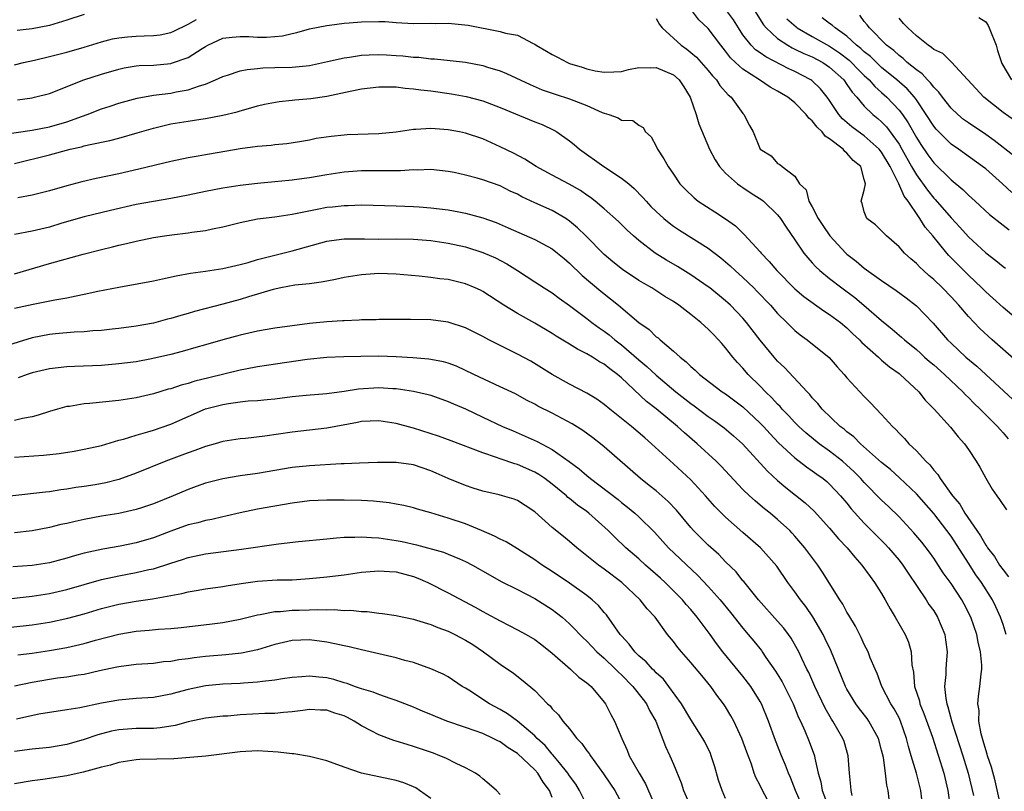
# Model space of a CAD drawing. Units: inches. Extents: x 2565000 to 2568000, y 1554000 to 1557000.
# Drawn here: x 2566038 to 2566151, y 1554675 to 1554764 of the extents above; entities that cross this region are included whole.
import ezdxf

# ---------------------------------------------------------------- set-up
doc = ezdxf.new("R2010")
doc.units = ezdxf.units.IN
doc.header["$MEASUREMENT"] = 0
doc.layers.add('LD25651554_2ft', color=181, linetype='Continuous')

msp = doc.modelspace()

# ---------------------------------------------------------------- linework, layer by layer
at = {"layer": 'LD25651554_2ft'}
for points, elevation in [([(2566152.54, 1554724.54), (2566149.75, 1554727), (2566148.31, 1554728.31), (2566147, 1554729.7), (2566145.89, 1554731), (2566145, 1554731.97), (2566144, 1554733), (2566143, 1554733.97), (2566142.44, 1554734.44), (2566141.81, 1554735), (2566141.39, 1554735.39), (2566141, 1554735.82), (2566140.35, 1554736.35), (2566139.65, 1554737), (2566139, 1554737.74), (2566137.54, 1554739), (2566137.27, 1554739.27), (2566137, 1554739.59), (2566136.28, 1554740.28), (2566135.28, 1554741), (2566135, 1554741.76), (2566134.74, 1554742.74), (2566134.64, 1554743), (2566135, 1554744.28), (2566135.12, 1554745), (2566135, 1554745.49), (2566134.59, 1554747), (2566133.71, 1554747.71), (2566133, 1554748.54), (2566132.74, 1554748.74), (2566132.57, 1554749), (2566131, 1554750.19), (2566130.5, 1554750.5), (2566130.12, 1554751), (2566129.55, 1554751.55), (2566129, 1554752.29), (2566128.59, 1554752.59), (2566128.29, 1554753), (2566127, 1554754.34), (2566126.17, 1554755), (2566125.43, 1554755.43), (2566125, 1554755.7), (2566124.15, 1554756.15), (2566122.91, 1554757), (2566121, 1554758.22), (2566120.14, 1554759), (2566119.56, 1554759.56), (2566119, 1554760.32), (2566118.44, 1554761), (2566117, 1554762.94), (2566115.93, 1554763.93), (2566115.1, 1554765)], 7706), ([(2566153, 1554729.05), (2566151, 1554730.74), (2566149.82, 1554731.82), (2566149, 1554732.53), (2566148.54, 1554733), (2566147, 1554734.46), (2566145.73, 1554735.73), (2566144.74, 1554736.74), (2566144.52, 1554737), (2566142.89, 1554739), (2566142.01, 1554740.01), (2566141.42, 1554741), (2566141.23, 1554741.23), (2566140.04, 1554743), (2566139.59, 1554743.59), (2566138.99, 1554745.01), (2566137.97, 1554747), (2566137, 1554748.64), (2566136.71, 1554749), (2566135, 1554750.53), (2566134.72, 1554750.72), (2566133.57, 1554751.57), (2566132.5, 1554752.5), (2566132.06, 1554753), (2566131, 1554754.61), (2566130.73, 1554755), (2566129.96, 1554755.96), (2566128.93, 1554756.93), (2566128.83, 1554757), (2566127, 1554757.95), (2566126.28, 1554758.28), (2566123.64, 1554759.64), (2566123, 1554760.1), (2566122.46, 1554760.46), (2566121.93, 1554761), (2566121, 1554762.2), (2566120.47, 1554763), (2566119.91, 1554763.91), (2566119.12, 1554765)], 7704), ([(2566122.34, 1554765), (2566123.36, 1554763.36), (2566123.68, 1554763), (2566125, 1554761.78), (2566126.17, 1554761), (2566126.69, 1554760.69), (2566127, 1554760.56), (2566128.04, 1554760.04), (2566129, 1554759.64), (2566130.22, 1554759), (2566131, 1554758.48), (2566132.63, 1554757), (2566133, 1554756.48), (2566133.58, 1554755.58), (2566134.12, 1554755), (2566135, 1554753.96), (2566135.99, 1554753), (2566136.55, 1554752.55), (2566137, 1554752.16), (2566137.57, 1554751.57), (2566139, 1554749.57), (2566139.34, 1554749), (2566140.45, 1554747), (2566141, 1554746.05), (2566142.27, 1554744.27), (2566143, 1554743.35), (2566143.18, 1554743.18), (2566145, 1554741.06), (2566146, 1554740), (2566147, 1554738.87), (2566149, 1554737.05), (2566150.17, 1554736.17), (2566151, 1554735.47), (2566151.28, 1554735.28)], 7702), ([(2566037, 1554758.75), (2566038.03, 1554759), (2566039.27, 1554759.27), (2566041, 1554759.69), (2566043, 1554760.19), (2566045, 1554760.76), (2566047, 1554761.38), (2566048.28, 1554761.72), (2566049, 1554761.85), (2566050.02, 1554761.98), (2566051, 1554762.04), (2566051.93, 1554762.07), (2566053, 1554762.12), (2566053.79, 1554762.21), (2566055, 1554762.47), (2566055.37, 1554762.63), (2566057, 1554763.44), (2566057.96, 1554763.96)], 7708), ([(2566045, 1554764.56), (2566043, 1554763.89), (2566041, 1554763.29), (2566039, 1554762.9), (2566037.29, 1554762.71)], 7706), ([(2566037.31, 1554754.69), (2566039, 1554754.94), (2566039.3, 1554755), (2566041, 1554755.44), (2566044.97, 1554757), (2566047, 1554757.66), (2566049, 1554758.24), (2566049.62, 1554758.38), (2566051, 1554758.61), (2566051.36, 1554758.64), (2566053, 1554758.71), (2566055, 1554758.88), (2566055.09, 1554758.91), (2566057, 1554759.57), (2566058.61, 1554760.61), (2566059, 1554760.85), (2566059.29, 1554761), (2566061, 1554761.8), (2566062.07, 1554761.93), (2566063, 1554762.01), (2566064.01, 1554761.99), (2566065, 1554761.92), (2566066.06, 1554761.94), (2566067, 1554761.99), (2566067.91, 1554762.09), (2566069, 1554762.35), (2566069.55, 1554762.45), (2566071, 1554762.87), (2566073, 1554763.29), (2566073.31, 1554763.31), (2566075, 1554763.54), (2566075.57, 1554763.57), (2566077, 1554763.71), (2566079, 1554763.74), (2566079.72, 1554763.72), (2566081, 1554763.62), (2566083, 1554763.51), (2566085, 1554763.53), (2566085.52, 1554763.52), (2566087, 1554763.54), (2566089.31, 1554763.31), (2566093, 1554762.59), (2566093.61, 1554762.39), (2566095, 1554762.15), (2566096.8, 1554761.2), (2566097, 1554761.12), (2566097.16, 1554761), (2566098.33, 1554760.33), (2566099, 1554759.92), (2566099.62, 1554759.62), (2566100.75, 1554759), (2566101, 1554758.89), (2566102.46, 1554758.46), (2566103, 1554758.27), (2566103.97, 1554758.03), (2566105, 1554757.87), (2566106.09, 1554757.91), (2566107, 1554757.97), (2566107.79, 1554758.21), (2566109, 1554758.41), (2566110.38, 1554758.38), (2566111, 1554758.44), (2566113, 1554757.59), (2566113.66, 1554757), (2566114.2, 1554756.2), (2566114.9, 1554755), (2566115.6, 1554753), (2566115.93, 1554751.93), (2566117.16, 1554749), (2566117.79, 1554747.79), (2566118.28, 1554747), (2566119, 1554746.22), (2566120.39, 1554745), (2566120.74, 1554744.74), (2566121, 1554744.58), (2566121.94, 1554743.94), (2566123.17, 1554743.17), (2566123.37, 1554743), (2566125, 1554741.42), (2566125.34, 1554741), (2566125.99, 1554739.99), (2566127, 1554738.54), (2566128.03, 1554737), (2566128.47, 1554736.47), (2566129, 1554735.9), (2566129.42, 1554735.42), (2566129.88, 1554735), (2566131, 1554734.09), (2566132.39, 1554733), (2566133.89, 1554731.89), (2566134.96, 1554731), (2566137, 1554729.22), (2566138.23, 1554728.23), (2566139, 1554727.55), (2566139.3, 1554727.3), (2566139.62, 1554727), (2566141, 1554725.88), (2566141.47, 1554725.47), (2566141.96, 1554725), (2566142.51, 1554724.51), (2566143, 1554724.1), (2566144.24, 1554723), (2566146.36, 1554721), (2566146.66, 1554720.66), (2566147, 1554720.34), (2566147.67, 1554719.67), (2566148.38, 1554719), (2566149.67, 1554717.67), (2566150.37, 1554717), (2566150.65, 1554716.65), (2566151, 1554716.27), (2566151.58, 1554715.58)], 7710), ([(2566111, 1554764.07), (2566111.38, 1554763.38), (2566111.7, 1554763), (2566113.86, 1554761), (2566114.54, 1554760.54), (2566115, 1554760.17), (2566115.63, 1554759.63), (2566116.19, 1554759), (2566117, 1554758.07), (2566117.47, 1554757.47), (2566117.94, 1554757), (2566118.35, 1554756.35), (2566119.29, 1554755.29), (2566119.65, 1554755), (2566121, 1554753.13), (2566121.12, 1554753), (2566121.75, 1554751.75), (2566122.17, 1554751), (2566123, 1554749), (2566124.24, 1554748.24), (2566125, 1554747.35), (2566125.24, 1554747.24), (2566125.52, 1554747), (2566127, 1554745.9), (2566127.54, 1554745), (2566128.29, 1554744.29), (2566128.6, 1554743), (2566129, 1554742.33), (2566129.69, 1554741), (2566130.21, 1554740.21), (2566131.03, 1554739), (2566132.88, 1554737), (2566133, 1554736.89), (2566134.07, 1554736.07), (2566135, 1554735.27), (2566137, 1554733.85), (2566138.69, 1554732.69), (2566139.83, 1554731.83), (2566141, 1554730.91), (2566142.94, 1554728.94), (2566144.61, 1554727), (2566145, 1554726.62), (2566146.71, 1554725), (2566147.96, 1554723.96), (2566149, 1554722.99), (2566152.13, 1554720.13)], 7708), ([(2566126.06, 1554764.06), (2566127.12, 1554763.12), (2566127.27, 1554763), (2566129, 1554762.01), (2566131, 1554760.89), (2566132.13, 1554760.13), (2566133.26, 1554759.26), (2566133.53, 1554759), (2566134.24, 1554758.24), (2566135, 1554757.52), (2566135.57, 1554757), (2566136.22, 1554756.22), (2566137, 1554755.55), (2566137.6, 1554755), (2566139, 1554753.52), (2566139.39, 1554753), (2566140.05, 1554752.05), (2566141, 1554750.36), (2566141.53, 1554749.53), (2566142.34, 1554748.34), (2566143, 1554747.43), (2566145, 1554745.45), (2566146.36, 1554744.36), (2566147, 1554743.69), (2566147.79, 1554743), (2566149.45, 1554741.45), (2566151, 1554740.23), (2566151.7, 1554739.7)], 7700), ([(2566152.01, 1554744.01), (2566150.95, 1554745), (2566149, 1554746.72), (2566148.65, 1554747), (2566145.86, 1554749), (2566145, 1554749.59), (2566143.58, 1554751), (2566143.3, 1554751.3), (2566143, 1554751.66), (2566142.15, 1554753), (2566141, 1554754.69), (2566140.77, 1554755), (2566139.95, 1554755.95), (2566138.75, 1554757), (2566137, 1554758.44), (2566136.39, 1554759), (2566135.7, 1554759.7), (2566135, 1554760.24), (2566134.61, 1554760.61), (2566134.11, 1554761), (2566133, 1554762.04), (2566131.62, 1554763), (2566131.31, 1554763.31), (2566131, 1554763.51), (2566130.15, 1554764.15)], 7698), ([(2566152.23, 1554748.23), (2566149.99, 1554749.99), (2566149, 1554750.68), (2566147, 1554752.04), (2566146.44, 1554752.44), (2566145.77, 1554753), (2566145, 1554753.72), (2566144, 1554755), (2566143.59, 1554755.59), (2566143, 1554756.16), (2566142.65, 1554756.65), (2566142.28, 1554757), (2566141.68, 1554757.68), (2566141, 1554758.16), (2566139.96, 1554759), (2566139.47, 1554759.47), (2566139, 1554759.81), (2566138.39, 1554760.39), (2566137.56, 1554761), (2566135.58, 1554763), (2566135.34, 1554763.34), (2566135, 1554763.75), (2566134.47, 1554764.47)], 7696), ([(2566152.31, 1554752.31), (2566151, 1554753.25), (2566148.77, 1554755), (2566145.06, 1554759.06), (2566145, 1554759.09), (2566144.04, 1554760.04), (2566143, 1554760.5), (2566142.75, 1554760.75), (2566142.36, 1554761), (2566141, 1554762.07), (2566140, 1554763), (2566139.51, 1554763.51), (2566139, 1554764.11)], 7694), ([(2566148.21, 1554764.21), (2566149, 1554763.69), (2566149.27, 1554763.27), (2566149.41, 1554763), (2566150.21, 1554761), (2566150.37, 1554760.37), (2566150.88, 1554758.88), (2566151.99, 1554757)], 7692), ([(2566035.33, 1554750.67), (2566039, 1554751.2), (2566041, 1554751.58), (2566043, 1554752.16), (2566044.82, 1554752.82), (2566045.36, 1554753), (2566047, 1554753.64), (2566048.03, 1554753.97), (2566049, 1554754.3), (2566051.12, 1554754.88), (2566053, 1554755.22), (2566055, 1554755.48), (2566055.61, 1554755.61), (2566057, 1554755.85), (2566058.32, 1554756.32), (2566059, 1554756.5), (2566060.17, 1554757), (2566061, 1554757.39), (2566061.54, 1554757.54), (2566063, 1554758.03), (2566063.8, 1554758.2), (2566065, 1554758.33), (2566065.63, 1554758.37), (2566067, 1554758.43), (2566069, 1554758.48), (2566071, 1554758.67), (2566073.1, 1554759.1), (2566075, 1554759.53), (2566075.61, 1554759.61), (2566077, 1554759.85), (2566077.87, 1554759.87), (2566079, 1554759.94), (2566079.87, 1554759.87), (2566081, 1554759.82), (2566081.76, 1554759.76), (2566083, 1554759.62), (2566083.61, 1554759.61), (2566085, 1554759.44), (2566085.44, 1554759.44), (2566087.25, 1554759.25), (2566089, 1554759.03), (2566091, 1554758.65), (2566091.53, 1554758.47), (2566093, 1554758.03), (2566093.74, 1554757.74), (2566096.45, 1554756.45), (2566097.86, 1554755.86), (2566099.34, 1554755.34), (2566101, 1554754.81), (2566103, 1554754.03), (2566104.77, 1554753.23), (2566105, 1554753.14), (2566105.55, 1554753), (2566106.62, 1554752.62), (2566107, 1554752.33), (2566108.31, 1554752.31), (2566109, 1554751.79), (2566109.51, 1554751.51), (2566109.78, 1554751), (2566110.42, 1554750.42), (2566111, 1554749.34), (2566111.13, 1554749), (2566111.89, 1554747.89), (2566112.36, 1554747), (2566113, 1554746.1), (2566113.74, 1554745), (2566114.36, 1554744.36), (2566115.37, 1554743.37), (2566115.85, 1554743), (2566117.77, 1554741.77), (2566118.97, 1554740.97), (2566120.14, 1554740.14), (2566121, 1554739.29), (2566121.16, 1554739.16), (2566123, 1554737.15), (2566123.12, 1554737), (2566124.04, 1554736.04), (2566124.91, 1554735), (2566127, 1554732.88), (2566128.01, 1554732.01), (2566130.34, 1554730.34), (2566131, 1554729.93), (2566132.24, 1554729), (2566133, 1554728.37), (2566133.69, 1554727.69), (2566134.44, 1554727), (2566134.7, 1554726.7), (2566136.63, 1554725), (2566136.81, 1554724.81), (2566137, 1554724.67), (2566137.89, 1554723.89), (2566139, 1554723.12), (2566139.15, 1554723), (2566141.27, 1554721), (2566142.03, 1554720.03), (2566143.06, 1554719), (2566144.93, 1554716.93), (2566145.81, 1554715.81), (2566146.55, 1554715), (2566147, 1554714.36), (2566147.91, 1554713), (2566148.32, 1554712.32), (2566149.02, 1554711.02), (2566149.75, 1554709.75), (2566150.27, 1554709), (2566150.59, 1554708.59), (2566151.39, 1554707.39)], 7712), ([(2566037, 1554747.35), (2566041, 1554748.36), (2566043.4, 1554749), (2566044.72, 1554749.28), (2566045, 1554749.38), (2566045.52, 1554749.52), (2566047.98, 1554750.02), (2566049, 1554750.28), (2566051.13, 1554750.87), (2566053, 1554751.43), (2566055, 1554751.92), (2566057, 1554752.25), (2566058.47, 1554752.47), (2566059, 1554752.53), (2566061, 1554752.91), (2566062.68, 1554753.32), (2566063, 1554753.44), (2566064.23, 1554753.77), (2566065, 1554754.01), (2566065.8, 1554754.2), (2566067.49, 1554754.51), (2566069, 1554754.64), (2566069.32, 1554754.68), (2566071.16, 1554754.84), (2566073, 1554755.12), (2566075.71, 1554755.71), (2566077, 1554755.97), (2566079, 1554756.21), (2566081, 1554756.18), (2566082.04, 1554756.04), (2566083, 1554755.98), (2566083.84, 1554755.85), (2566085, 1554755.73), (2566087.38, 1554755.38), (2566089.07, 1554755.07), (2566091, 1554754.57), (2566093, 1554753.82), (2566097, 1554752.14), (2566097.83, 1554751.83), (2566099.2, 1554751.2), (2566099.55, 1554751), (2566101, 1554749.98), (2566101.54, 1554749.54), (2566102.14, 1554749), (2566104.97, 1554747), (2566107, 1554745.66), (2566107.82, 1554745), (2566108.45, 1554744.45), (2566109.44, 1554743.44), (2566109.82, 1554743), (2566110.39, 1554742.39), (2566111, 1554741.8), (2566111.88, 1554741), (2566112.49, 1554740.49), (2566113, 1554740.12), (2566113.67, 1554739.67), (2566117, 1554737.56), (2566118.46, 1554736.46), (2566119.54, 1554735.54), (2566120.1, 1554735), (2566121, 1554734.2), (2566122.24, 1554733), (2566122.62, 1554732.62), (2566124.16, 1554731), (2566125, 1554730.03), (2566126.05, 1554729), (2566126.52, 1554728.52), (2566127, 1554728.06), (2566127.59, 1554727.59), (2566128.41, 1554727), (2566130.96, 1554724.96), (2566131.88, 1554723.89), (2566132.69, 1554723), (2566133, 1554722.61), (2566134.48, 1554721), (2566135, 1554720.45), (2566135.73, 1554719.73), (2566137, 1554718.4), (2566138.24, 1554717), (2566138.64, 1554716.64), (2566139, 1554716.24), (2566139.62, 1554715.62), (2566140.15, 1554715), (2566141, 1554714.19), (2566142.09, 1554713), (2566142.56, 1554712.56), (2566143, 1554711.97), (2566143.47, 1554711.47), (2566143.74, 1554711), (2566145.17, 1554709), (2566146.02, 1554708.02), (2566146.59, 1554707), (2566147.96, 1554705), (2566148.39, 1554704.39), (2566149, 1554703.31), (2566149.14, 1554703.14), (2566149.21, 1554703), (2566150, 1554702), (2566150.61, 1554701), (2566151, 1554700.46), (2566151.64, 1554699.64)], 7714), ([(2566151.35, 1554693), (2566151, 1554694.15), (2566150.72, 1554695), (2566150.18, 1554696.18), (2566149.79, 1554697), (2566148.53, 1554699), (2566147.88, 1554699.88), (2566147, 1554701.23), (2566145, 1554704.35), (2566144.53, 1554705), (2566143, 1554706.94), (2566141, 1554709.21), (2566139.07, 1554711.08), (2566138.02, 1554712.02), (2566137, 1554712.83), (2566134.55, 1554715), (2566133.79, 1554715.79), (2566133, 1554716.37), (2566132.67, 1554716.67), (2566132.22, 1554717), (2566130.14, 1554719), (2566129.64, 1554719.64), (2566129, 1554720.31), (2566128.7, 1554720.7), (2566128.39, 1554721), (2566125.79, 1554723.79), (2566125, 1554724.54), (2566124.6, 1554725), (2566123, 1554726.95), (2566121.41, 1554729), (2566121, 1554729.48), (2566119.55, 1554731), (2566119.27, 1554731.27), (2566119, 1554731.51), (2566117.17, 1554733), (2566117, 1554733.13), (2566115, 1554734.51), (2566113.45, 1554735.45), (2566112.18, 1554736.18), (2566110.87, 1554737), (2566109, 1554738.45), (2566108.37, 1554739), (2566107.65, 1554739.66), (2566106.64, 1554740.64), (2566105, 1554742.12), (2566103.96, 1554743), (2566103.43, 1554743.43), (2566103, 1554743.7), (2566102.25, 1554744.25), (2566100.96, 1554744.96), (2566099, 1554746), (2566097.16, 1554747), (2566095.85, 1554747.85), (2566094.53, 1554748.53), (2566093, 1554749.28), (2566091, 1554750.18), (2566089, 1554750.85), (2566088.29, 1554751), (2566087, 1554751.25), (2566085, 1554751.4), (2566083.26, 1554751.26), (2566083, 1554751.26), (2566081, 1554750.96), (2566079, 1554750.78), (2566075.36, 1554750.64), (2566075, 1554750.62), (2566073.52, 1554750.48), (2566071.78, 1554750.22), (2566071, 1554750.05), (2566069.86, 1554749.86), (2566068.4, 1554749.6), (2566067, 1554749.49), (2566066.58, 1554749.42), (2566065, 1554749.31), (2566063, 1554749.03), (2566060.6, 1554748.6), (2566059, 1554748.34), (2566058.18, 1554748.18), (2566057, 1554747.99), (2566055, 1554747.56), (2566051.32, 1554746.68), (2566049, 1554746.16), (2566046.39, 1554745.61), (2566044.76, 1554745.24), (2566043, 1554744.78), (2566041, 1554744.19), (2566039, 1554743.68), (2566037.37, 1554743.37)], 7716), ([(2566150.8, 1554673), (2566150.11, 1554676.11), (2566149.68, 1554677.68), (2566149.22, 1554679), (2566149.18, 1554679.18), (2566149, 1554679.67), (2566148.72, 1554680.72), (2566148.62, 1554681), (2566148.47, 1554681.53), (2566148.21, 1554683), (2566148.23, 1554684.23), (2566148.11, 1554685), (2566148.16, 1554685.84), (2566148.33, 1554687), (2566148.47, 1554688.47), (2566148.54, 1554689), (2566148.55, 1554689.45), (2566148.41, 1554691), (2566148.12, 1554692.12), (2566147.97, 1554693), (2566147.27, 1554695), (2566146.51, 1554696.51), (2566146.23, 1554697), (2566145, 1554698.87), (2566144.11, 1554700.11), (2566143, 1554701.8), (2566142.51, 1554702.51), (2566141.63, 1554703.63), (2566140.73, 1554704.73), (2566139, 1554706.56), (2566137.77, 1554707.77), (2566137, 1554708.49), (2566135, 1554710.52), (2566134.58, 1554711), (2566133.8, 1554711.8), (2566133, 1554712.54), (2566132.47, 1554713), (2566131, 1554714.15), (2566129.81, 1554715), (2566128.26, 1554716.26), (2566127.45, 1554717), (2566127, 1554717.45), (2566126.25, 1554718.25), (2566125.52, 1554719), (2566125.29, 1554719.29), (2566125, 1554719.56), (2566124.32, 1554720.32), (2566123.6, 1554721), (2566123, 1554721.64), (2566121.62, 1554723), (2566121, 1554723.73), (2566120.38, 1554724.38), (2566119.84, 1554725), (2566119, 1554726.08), (2566118.56, 1554726.56), (2566118.19, 1554727), (2566117.6, 1554727.6), (2566117, 1554728.24), (2566116.59, 1554728.59), (2566116.16, 1554729), (2566115, 1554729.94), (2566113.62, 1554731), (2566113, 1554731.41), (2566112.01, 1554732.01), (2566110.48, 1554733), (2566109.54, 1554733.54), (2566109, 1554733.86), (2566107.11, 1554735.11), (2566106, 1554736), (2566105, 1554736.84), (2566102.86, 1554739), (2566101.92, 1554739.92), (2566101, 1554740.71), (2566100.57, 1554741), (2566099, 1554741.93), (2566097, 1554742.82), (2566095.51, 1554743.51), (2566095, 1554743.79), (2566094.17, 1554744.17), (2566093, 1554744.76), (2566091, 1554745.46), (2566090.35, 1554745.65), (2566089, 1554746), (2566087.7, 1554746.3), (2566087, 1554746.44), (2566085, 1554746.64), (2566083.42, 1554746.58), (2566083, 1554746.6), (2566081.5, 1554746.5), (2566081, 1554746.51), (2566079.5, 1554746.5), (2566079, 1554746.51), (2566077, 1554746.51), (2566075, 1554746.35), (2566073, 1554746.03), (2566071, 1554745.68), (2566070.39, 1554745.61), (2566069, 1554745.41), (2566068.61, 1554745.39), (2566067, 1554745.23), (2566065, 1554745.04), (2566063, 1554744.8), (2566061, 1554744.5), (2566059, 1554744.12), (2566057, 1554743.7), (2566055, 1554743.31), (2566053, 1554742.98), (2566051, 1554742.61), (2566048.06, 1554741.94), (2566045, 1554741.21), (2566042.45, 1554740.45), (2566041, 1554739.99), (2566039, 1554739.52), (2566037, 1554739.17)], 7718), ([(2566037, 1554734.63), (2566041, 1554735.82), (2566044.89, 1554736.89), (2566047, 1554737.44), (2566048.27, 1554737.73), (2566049, 1554737.92), (2566049.9, 1554738.1), (2566051, 1554738.38), (2566053, 1554738.79), (2566054.3, 1554739), (2566055.12, 1554739.12), (2566057, 1554739.35), (2566057.42, 1554739.42), (2566059, 1554739.62), (2566059.8, 1554739.8), (2566061, 1554740.03), (2566063, 1554740.53), (2566065, 1554740.95), (2566067, 1554741.21), (2566069, 1554741.49), (2566069.6, 1554741.6), (2566071.91, 1554742.09), (2566073, 1554742.29), (2566073.65, 1554742.35), (2566075, 1554742.52), (2566075.48, 1554742.52), (2566077, 1554742.56), (2566081, 1554742.48), (2566083, 1554742.4), (2566083.65, 1554742.35), (2566085, 1554742.24), (2566087, 1554742), (2566088.24, 1554741.76), (2566089, 1554741.63), (2566091, 1554741.06), (2566092.53, 1554740.53), (2566093.94, 1554739.94), (2566097, 1554738.59), (2566097.92, 1554738.08), (2566099, 1554737.51), (2566099.63, 1554737), (2566100.37, 1554736.37), (2566101, 1554735.86), (2566102.44, 1554734.44), (2566104.62, 1554732.62), (2566105.74, 1554731.74), (2566106.65, 1554731), (2566109, 1554729), (2566110.18, 1554728.18), (2566111, 1554727.36), (2566111.21, 1554727.21), (2566111.44, 1554727), (2566113, 1554725.69), (2566113.76, 1554725), (2566114.47, 1554724.47), (2566115, 1554723.92), (2566115.5, 1554723.5), (2566115.99, 1554723), (2566118.62, 1554721), (2566119, 1554720.75), (2566121, 1554719.28), (2566123, 1554717.4), (2566123.38, 1554717), (2566124.14, 1554716.14), (2566125.12, 1554715.12), (2566127, 1554713.37), (2566128.34, 1554712.34), (2566129, 1554711.89), (2566129.51, 1554711.51), (2566130.24, 1554711), (2566130.66, 1554710.66), (2566131, 1554710.36), (2566132.27, 1554709), (2566133, 1554708.14), (2566133.5, 1554707.5), (2566135, 1554705.84), (2566136.4, 1554704.4), (2566137.41, 1554703.41), (2566137.79, 1554703), (2566139, 1554701.59), (2566139.46, 1554701), (2566140.06, 1554700.06), (2566142.12, 1554697), (2566142.46, 1554696.46), (2566143, 1554695.73), (2566143.45, 1554695), (2566144.27, 1554693), (2566144.37, 1554692.37), (2566144.55, 1554691), (2566144.43, 1554689.57), (2566144.4, 1554689), (2566144.39, 1554688.39), (2566144.26, 1554687), (2566144.39, 1554685.61), (2566144.52, 1554685), (2566144.65, 1554684.65), (2566145.1, 1554682.9), (2566146.38, 1554679), (2566146.98, 1554677), (2566147.59, 1554674.41)], 7720), ([(2566037, 1554730.64), (2566039.12, 1554731.12), (2566041.63, 1554731.63), (2566043, 1554731.86), (2566044.09, 1554732.09), (2566045, 1554732.25), (2566046.6, 1554732.6), (2566049, 1554733.08), (2566053, 1554733.82), (2566054.04, 1554734.04), (2566055.61, 1554734.39), (2566057.29, 1554734.71), (2566059, 1554734.92), (2566061, 1554735.23), (2566063, 1554735.7), (2566063.94, 1554735.94), (2566065, 1554736.25), (2566069, 1554737.27), (2566073, 1554738.37), (2566073.54, 1554738.46), (2566075, 1554738.65), (2566075.33, 1554738.67), (2566077, 1554738.65), (2566077.35, 1554738.65), (2566079, 1554738.62), (2566081, 1554738.64), (2566083, 1554738.6), (2566085, 1554738.45), (2566087, 1554738.17), (2566089, 1554737.72), (2566091, 1554737.09), (2566092.45, 1554736.45), (2566093.76, 1554735.76), (2566095, 1554735), (2566097, 1554733.71), (2566098.07, 1554733), (2566099, 1554732.42), (2566099.8, 1554731.8), (2566101, 1554730.96), (2566103, 1554729.47), (2566103.58, 1554729), (2566104.4, 1554728.4), (2566105, 1554728), (2566105.57, 1554727.57), (2566106.22, 1554727), (2566107, 1554726.41), (2566109, 1554724.7), (2566109.93, 1554723.93), (2566111, 1554722.93), (2566113.27, 1554721), (2566115, 1554719.64), (2566115.38, 1554719.38), (2566117, 1554718.15), (2566117.68, 1554717.68), (2566118.84, 1554716.84), (2566119.92, 1554715.92), (2566120.94, 1554715), (2566123.84, 1554711.84), (2566125, 1554710.78), (2566125.96, 1554709.96), (2566128.19, 1554708.19), (2566129.22, 1554707.22), (2566131, 1554705.28), (2566132.04, 1554704.04), (2566133.02, 1554703), (2566133.9, 1554701.9), (2566134.72, 1554701), (2566135.67, 1554699.67), (2566136.19, 1554699), (2566137, 1554697.73), (2566137.42, 1554697), (2566137.97, 1554695.97), (2566138.55, 1554695), (2566139.7, 1554693), (2566140.09, 1554692.09), (2566140.41, 1554691), (2566140.49, 1554689.51), (2566140.66, 1554688.66), (2566140.8, 1554687), (2566141.35, 1554685.35), (2566141.42, 1554685), (2566141.88, 1554683.88), (2566142.85, 1554681.15), (2566144.18, 1554677), (2566144.65, 1554675), (2566144.92, 1554673.08)], 7722), ([(2566141.75, 1554673), (2566141.53, 1554675), (2566141.02, 1554677), (2566140.4, 1554679), (2566140.08, 1554680.08), (2566139.87, 1554681), (2566139.17, 1554683), (2566139, 1554683.36), (2566138.43, 1554684.43), (2566138.06, 1554685), (2566137.02, 1554687), (2566136.5, 1554688.5), (2566136.25, 1554689), (2566135.69, 1554690.31), (2566135.43, 1554691), (2566135, 1554691.84), (2566134.64, 1554692.64), (2566133.97, 1554693.97), (2566133.22, 1554695.22), (2566133, 1554695.58), (2566132.51, 1554696.51), (2566132.19, 1554697), (2566130.18, 1554700.18), (2566129.62, 1554701), (2566128.14, 1554703), (2566127, 1554704.33), (2566126.69, 1554704.69), (2566126.39, 1554705), (2566125, 1554706.28), (2566124.13, 1554707), (2566123.5, 1554707.5), (2566123, 1554707.93), (2566122.41, 1554708.41), (2566121.77, 1554709), (2566121, 1554709.74), (2566118.45, 1554712.45), (2566117.9, 1554713), (2566115.73, 1554715), (2566114.26, 1554716.26), (2566113.47, 1554717), (2566111, 1554719.04), (2566109.89, 1554719.89), (2566107, 1554722.6), (2566106.53, 1554723), (2566105.64, 1554723.64), (2566105, 1554724.18), (2566104.47, 1554724.47), (2566103.66, 1554725), (2566103, 1554725.39), (2566101.91, 1554725.91), (2566101, 1554726.49), (2566099.44, 1554727.44), (2566099, 1554727.72), (2566097, 1554728.91), (2566095, 1554730.03), (2566093.43, 1554731), (2566091, 1554732.58), (2566090.72, 1554732.72), (2566090.12, 1554733), (2566089, 1554733.47), (2566087, 1554733.95), (2566086.04, 1554734.04), (2566085, 1554734.21), (2566083.64, 1554734.36), (2566081, 1554734.59), (2566079, 1554734.64), (2566077, 1554734.5), (2566075, 1554734.2), (2566074.02, 1554733.98), (2566073, 1554733.78), (2566072.36, 1554733.64), (2566071, 1554733.47), (2566069.3, 1554733.3), (2566067.7, 1554733), (2566066.8, 1554732.8), (2566063.97, 1554731.97), (2566063, 1554731.67), (2566061, 1554731.13), (2566057.73, 1554730.27), (2566057, 1554730.03), (2566056.18, 1554729.82), (2566055, 1554729.45), (2566054.63, 1554729.37), (2566053, 1554728.94), (2566051, 1554728.58), (2566049, 1554728.3), (2566048.23, 1554728.23), (2566047, 1554728.07), (2566046.02, 1554728.02), (2566045, 1554727.92), (2566043.88, 1554727.88), (2566041.7, 1554727.7), (2566041, 1554727.63), (2566039, 1554727.23), (2566035.79, 1554726.21)], 7724), ([(2566137.99, 1554673), (2566137.75, 1554675), (2566137.6, 1554675.6), (2566137.46, 1554677), (2566137.2, 1554678.8), (2566137, 1554679.64), (2566136.63, 1554681), (2566135.52, 1554683), (2566135.31, 1554683.31), (2566134.43, 1554684.43), (2566134.02, 1554685), (2566133, 1554686.68), (2566132.83, 1554687), (2566131.14, 1554691.14), (2566130.5, 1554692.5), (2566130.26, 1554693), (2566129.05, 1554695.05), (2566128.24, 1554696.24), (2566127.63, 1554697), (2566127, 1554697.9), (2566126.19, 1554699), (2566124.89, 1554700.89), (2566123.04, 1554703), (2566121, 1554704.75), (2566119, 1554706.52), (2566117.76, 1554707.76), (2566116.69, 1554709), (2566115, 1554710.85), (2566113, 1554712.7), (2566110.47, 1554715), (2566109.67, 1554715.67), (2566108.14, 1554717), (2566107, 1554717.93), (2566105.66, 1554719), (2566105, 1554719.55), (2566104.15, 1554720.15), (2566103, 1554720.86), (2566101, 1554721.89), (2566099, 1554722.99), (2566097.77, 1554723.77), (2566096.52, 1554724.52), (2566095, 1554725.34), (2566093, 1554726.33), (2566091.71, 1554727), (2566091, 1554727.39), (2566089, 1554728.39), (2566087, 1554729.05), (2566085, 1554729.29), (2566082.67, 1554729.33), (2566079, 1554729.34), (2566078.68, 1554729.32), (2566077, 1554729.29), (2566076.73, 1554729.27), (2566075, 1554729.21), (2566074.81, 1554729.19), (2566073, 1554729.08), (2566071, 1554728.89), (2566069, 1554728.63), (2566067, 1554728.33), (2566065, 1554727.98), (2566063, 1554727.53), (2566061, 1554727.01), (2566059, 1554726.44), (2566057.89, 1554726.11), (2566056.33, 1554725.67), (2566055, 1554725.32), (2566052.8, 1554724.8), (2566051, 1554724.47), (2566049, 1554724.21), (2566047, 1554724.05), (2566043.91, 1554723.91), (2566043, 1554723.89), (2566041, 1554723.67), (2566039, 1554723.19), (2566038.44, 1554723), (2566037.4, 1554722.6)], 7726), ([(2566133.6, 1554674.4), (2566133.48, 1554675), (2566133.46, 1554675.46), (2566133.3, 1554677), (2566133.15, 1554679), (2566132.66, 1554680.66), (2566132.54, 1554681), (2566131.38, 1554683), (2566131.22, 1554683.22), (2566130.48, 1554684.48), (2566129.28, 1554687), (2566128.59, 1554688.59), (2566128.37, 1554689), (2566127.78, 1554690.22), (2566127.43, 1554691), (2566127.28, 1554691.28), (2566126.56, 1554692.56), (2566126.25, 1554693), (2566125.71, 1554693.71), (2566125, 1554694.53), (2566122.79, 1554697), (2566121.1, 1554699.1), (2566121, 1554699.2), (2566120.21, 1554700.21), (2566119, 1554701.38), (2566118.22, 1554702.22), (2566117, 1554703.32), (2566115.3, 1554705), (2566115, 1554705.33), (2566113.33, 1554707.33), (2566112.36, 1554708.36), (2566111, 1554709.56), (2566110.2, 1554710.2), (2566109.18, 1554711), (2566105, 1554714.66), (2566104.58, 1554715), (2566103.69, 1554715.69), (2566102.54, 1554716.54), (2566101.3, 1554717.3), (2566099, 1554718.53), (2566097.36, 1554719.36), (2566097, 1554719.58), (2566096.05, 1554720.05), (2566094.76, 1554720.76), (2566093, 1554721.59), (2566089.95, 1554723), (2566087.96, 1554723.96), (2566087, 1554724.29), (2566086.46, 1554724.46), (2566085, 1554724.74), (2566084.77, 1554724.77), (2566082.92, 1554724.92), (2566081, 1554725.02), (2566079, 1554725.1), (2566076.92, 1554725.08), (2566074.96, 1554725.04), (2566073, 1554724.97), (2566070.72, 1554724.72), (2566066.04, 1554724.04), (2566065, 1554723.87), (2566063.61, 1554723.61), (2566063, 1554723.48), (2566059.38, 1554722.62), (2566057.78, 1554722.22), (2566057, 1554721.97), (2566056.22, 1554721.78), (2566055, 1554721.36), (2566054.71, 1554721.29), (2566053, 1554720.78), (2566051, 1554720.32), (2566049, 1554720), (2566045.64, 1554719.64), (2566045, 1554719.6), (2566043.32, 1554719.32), (2566043, 1554719.29), (2566041.94, 1554719), (2566041, 1554718.72), (2566039.7, 1554718.3), (2566039, 1554718.13), (2566037.92, 1554717.92), (2566037, 1554717.69)], 7728), ([(2566037, 1554713.44), (2566040.32, 1554713.68), (2566042.12, 1554713.88), (2566043.85, 1554714.15), (2566045, 1554714.37), (2566047, 1554714.82), (2566049, 1554715.41), (2566049.54, 1554715.54), (2566051, 1554715.99), (2566052.37, 1554716.37), (2566053, 1554716.57), (2566055, 1554717.27), (2566059, 1554719.02), (2566061, 1554719.55), (2566061.66, 1554719.66), (2566063, 1554719.83), (2566063.94, 1554719.94), (2566065, 1554720), (2566066.12, 1554720.12), (2566067, 1554720.19), (2566069, 1554720.46), (2566070.63, 1554720.63), (2566073, 1554720.82), (2566075, 1554721.07), (2566076.65, 1554721.35), (2566079, 1554721.5), (2566080.62, 1554721.38), (2566081, 1554721.37), (2566083, 1554721.07), (2566084.7, 1554720.7), (2566085, 1554720.61), (2566087, 1554719.89), (2566087.6, 1554719.6), (2566089, 1554719.02), (2566091, 1554718.09), (2566093.28, 1554717), (2566094.48, 1554716.48), (2566095.9, 1554715.9), (2566097.28, 1554715.28), (2566099, 1554714.35), (2566100.97, 1554712.97), (2566102.11, 1554712.11), (2566103, 1554711.33), (2566103.41, 1554711), (2566106.59, 1554708.59), (2566107, 1554708.23), (2566107.69, 1554707.69), (2566108.55, 1554707), (2566109, 1554706.58), (2566110.8, 1554704.8), (2566112.43, 1554703), (2566115.8, 1554699.8), (2566117, 1554698.53), (2566118.36, 1554697), (2566119.55, 1554695.55), (2566121, 1554693.71), (2566121.62, 1554693), (2566122.24, 1554692.24), (2566123.13, 1554691.13), (2566123.22, 1554691), (2566123.65, 1554690.35), (2566124.76, 1554688.76), (2566125.53, 1554687.53), (2566126.8, 1554685), (2566127.42, 1554683.42), (2566127.63, 1554683), (2566128.14, 1554681.86), (2566128.64, 1554680.64), (2566129.24, 1554679), (2566129.28, 1554678.72), (2566129.69, 1554677), (2566129.99, 1554675.99), (2566130.14, 1554675), (2566130.91, 1554673)], 7730), ([(2566128.27, 1554672.27), (2566127.06, 1554675), (2566126.48, 1554676.48), (2566126.24, 1554677), (2566125.91, 1554677.91), (2566125.46, 1554679), (2566124.76, 1554680.76), (2566123.95, 1554683), (2566123.15, 1554685), (2566123, 1554685.28), (2566121.91, 1554687), (2566121, 1554688.17), (2566118.68, 1554691), (2566117.96, 1554691.96), (2566117.22, 1554693), (2566115.73, 1554695), (2566115, 1554695.87), (2566114.47, 1554696.47), (2566114.03, 1554697), (2566113, 1554698.04), (2566112.02, 1554699), (2566111.49, 1554699.49), (2566109.78, 1554701), (2566109, 1554701.72), (2566107.51, 1554703), (2566106.21, 1554704.21), (2566105.44, 1554705), (2566103.23, 1554707), (2566103, 1554707.18), (2566101.93, 1554707.93), (2566101, 1554708.7), (2566100.82, 1554708.82), (2566100.65, 1554709), (2566099, 1554710.36), (2566098.15, 1554711), (2566097.47, 1554711.47), (2566097, 1554711.74), (2566095, 1554712.61), (2566094.69, 1554712.69), (2566093, 1554713.26), (2566092.58, 1554713.42), (2566091, 1554713.94), (2566087.35, 1554715.35), (2566085.89, 1554715.89), (2566083, 1554716.81), (2566082.84, 1554716.84), (2566081, 1554717.35), (2566079, 1554717.65), (2566077, 1554717.56), (2566076.54, 1554717.46), (2566073, 1554716.81), (2566069, 1554716.34), (2566065.87, 1554715.87), (2566063.61, 1554715.61), (2566063, 1554715.57), (2566061, 1554715.26), (2566060.12, 1554715), (2566059, 1554714.7), (2566057.78, 1554714.22), (2566057, 1554713.97), (2566056.3, 1554713.7), (2566054.42, 1554713), (2566051, 1554711.6), (2566049, 1554710.88), (2566047.5, 1554710.5), (2566046.27, 1554710.27), (2566045, 1554710.06), (2566044.06, 1554709.94), (2566043, 1554709.75), (2566042.33, 1554709.67), (2566041, 1554709.46), (2566040.57, 1554709.43), (2566033, 1554708.57)], 7732), ([(2566124.34, 1554673), (2566123.26, 1554675), (2566123, 1554675.55), (2566122.5, 1554676.5), (2566122.31, 1554677), (2566121.98, 1554678.02), (2566121.43, 1554679.43), (2566120.88, 1554681), (2566119.95, 1554683), (2566119.62, 1554683.62), (2566119, 1554684.65), (2566118.77, 1554685), (2566118, 1554686), (2566117.29, 1554687), (2566116.25, 1554688.25), (2566115, 1554689.77), (2566113.9, 1554691), (2566113.49, 1554691.49), (2566113, 1554692.17), (2566112.3, 1554693), (2566110.86, 1554695), (2566109.95, 1554695.95), (2566109.15, 1554697), (2566107.03, 1554699), (2566105, 1554700.53), (2566104.33, 1554701), (2566103, 1554702.08), (2566101.83, 1554703), (2566101, 1554703.72), (2566100.3, 1554704.3), (2566099, 1554705.33), (2566097, 1554707.13), (2566095.88, 1554707.88), (2566095, 1554708.44), (2566094.6, 1554708.6), (2566093.27, 1554709), (2566092.9, 1554709.1), (2566091, 1554709.55), (2566089.89, 1554709.89), (2566089, 1554710.18), (2566087, 1554711), (2566085.61, 1554711.61), (2566085, 1554711.89), (2566083, 1554712.56), (2566081, 1554712.84), (2566078.86, 1554712.86), (2566076.78, 1554712.78), (2566075, 1554712.67), (2566074.67, 1554712.67), (2566071, 1554712.47), (2566069, 1554712.27), (2566065, 1554711.59), (2566063, 1554711.3), (2566061, 1554710.97), (2566059, 1554710.45), (2566057.93, 1554710.07), (2566057, 1554709.73), (2566055.29, 1554709), (2566053, 1554708.06), (2566051.62, 1554707.62), (2566051, 1554707.41), (2566049, 1554706.97), (2566047, 1554706.63), (2566045, 1554706.26), (2566043.96, 1554706.04), (2566043, 1554705.8), (2566042.33, 1554705.67), (2566041, 1554705.33), (2566039, 1554704.96), (2566037, 1554704.74)], 7734), ([(2566119, 1554674.08), (2566118.59, 1554675), (2566118.2, 1554676.2), (2566117.74, 1554677.74), (2566117.35, 1554679), (2566117.25, 1554679.25), (2566116.6, 1554680.6), (2566116.39, 1554681), (2566115, 1554683.17), (2566113.91, 1554685), (2566112.47, 1554687), (2566111.82, 1554687.82), (2566111, 1554688.56), (2566110.79, 1554688.79), (2566110.57, 1554689), (2566109.83, 1554689.83), (2566109, 1554690.54), (2566108.54, 1554691), (2566107.89, 1554691.89), (2566107, 1554692.82), (2566106.84, 1554693), (2566105.25, 1554695.25), (2566105, 1554695.53), (2566104.33, 1554696.33), (2566103.6, 1554697), (2566103, 1554697.48), (2566101, 1554698.9), (2566099, 1554700.26), (2566097.86, 1554701), (2566097, 1554701.62), (2566095, 1554702.88), (2566093.68, 1554703.68), (2566093, 1554704.01), (2566092.36, 1554704.36), (2566090.85, 1554705), (2566089, 1554705.76), (2566087, 1554706.43), (2566085, 1554707.02), (2566083.45, 1554707.45), (2566083, 1554707.6), (2566081.87, 1554707.87), (2566081, 1554708.05), (2566080.19, 1554708.19), (2566078.39, 1554708.39), (2566077, 1554708.46), (2566075, 1554708.5), (2566073, 1554708.49), (2566071, 1554708.4), (2566069, 1554708.14), (2566065, 1554707.46), (2566063, 1554707.05), (2566061.36, 1554706.64), (2566061, 1554706.57), (2566059.73, 1554706.27), (2566059, 1554706.14), (2566058.12, 1554705.88), (2566057, 1554705.63), (2566055, 1554704.9), (2566053, 1554704.13), (2566051, 1554703.56), (2566049.18, 1554703.18), (2566047.16, 1554702.84), (2566045, 1554702.37), (2566043.92, 1554702.08), (2566043, 1554701.8), (2566041, 1554701.28), (2566039, 1554700.96), (2566036.79, 1554700.79)], 7736), ([(2566035.22, 1554697), (2566039, 1554697.43), (2566041, 1554697.74), (2566043, 1554698.2), (2566047, 1554699.33), (2566049, 1554699.77), (2566051, 1554700.13), (2566052.48, 1554700.48), (2566053, 1554700.58), (2566055, 1554701.24), (2566056.35, 1554701.65), (2566057, 1554701.89), (2566059, 1554702.29), (2566063.17, 1554702.83), (2566067.44, 1554703.44), (2566069.73, 1554703.73), (2566073, 1554704.05), (2566074.13, 1554704.13), (2566075, 1554704.22), (2566076.22, 1554704.22), (2566077, 1554704.28), (2566078.17, 1554704.17), (2566079, 1554704.16), (2566079.99, 1554703.99), (2566081, 1554703.85), (2566081.71, 1554703.71), (2566083.33, 1554703.33), (2566086.48, 1554702.48), (2566087, 1554702.27), (2566088.29, 1554701.71), (2566089, 1554701.42), (2566089.79, 1554701), (2566091.83, 1554699.83), (2566093.12, 1554699.12), (2566095, 1554698.18), (2566097, 1554697.15), (2566099, 1554695.88), (2566099.51, 1554695.51), (2566100.14, 1554695), (2566101, 1554694.23), (2566101.62, 1554693.62), (2566102.19, 1554693), (2566102.59, 1554692.59), (2566103, 1554692.22), (2566104.16, 1554691), (2566105, 1554690.28), (2566106.32, 1554689), (2566106.65, 1554688.65), (2566107, 1554688.32), (2566108.29, 1554687), (2566109.5, 1554685.5), (2566109.88, 1554685), (2566110.24, 1554684.24), (2566110.94, 1554683), (2566112.06, 1554680.06), (2566112.58, 1554679), (2566113, 1554678.03), (2566113.87, 1554675.87), (2566114.14, 1554675), (2566115.01, 1554673)], 7738), ([(2566034.4, 1554693.6), (2566039, 1554694.11), (2566041, 1554694.42), (2566043.13, 1554694.87), (2566045, 1554695.38), (2566047, 1554696), (2566049, 1554696.51), (2566051, 1554696.84), (2566052.9, 1554697.1), (2566054.6, 1554697.4), (2566055, 1554697.51), (2566056.27, 1554697.73), (2566057, 1554697.93), (2566057.93, 1554698.06), (2566059, 1554698.26), (2566061, 1554698.53), (2566061.39, 1554698.61), (2566063.12, 1554698.88), (2566065, 1554699.14), (2566067.29, 1554699.29), (2566069, 1554699.32), (2566071, 1554699.45), (2566073, 1554699.64), (2566075, 1554699.89), (2566077, 1554700.17), (2566079, 1554700.35), (2566080.25, 1554700.25), (2566081, 1554700.22), (2566083, 1554699.69), (2566083.51, 1554699.51), (2566084.65, 1554699), (2566087, 1554697.8), (2566090.13, 1554696.13), (2566091, 1554695.64), (2566091.43, 1554695.43), (2566093, 1554694.56), (2566094.05, 1554694.05), (2566095, 1554693.55), (2566095.99, 1554693), (2566097, 1554692.4), (2566097.8, 1554691.8), (2566099, 1554690.83), (2566101.1, 1554689), (2566102.08, 1554688.08), (2566103, 1554687.42), (2566103.21, 1554687.21), (2566103.49, 1554687), (2566105, 1554685.19), (2566105.15, 1554685), (2566105.76, 1554683.76), (2566106.19, 1554683), (2566107.02, 1554681), (2566107.66, 1554679.66), (2566107.89, 1554679), (2566109.02, 1554677), (2566109.77, 1554675.77), (2566111.58, 1554671.58)], 7740), ([(2566037.36, 1554690.64), (2566039, 1554690.83), (2566041, 1554691.13), (2566043, 1554691.49), (2566045, 1554691.94), (2566046.32, 1554692.32), (2566049, 1554693.05), (2566051, 1554693.38), (2566052.52, 1554693.48), (2566053.6, 1554693.6), (2566055, 1554693.69), (2566056.2, 1554693.8), (2566059.79, 1554694.21), (2566061, 1554694.38), (2566063, 1554694.77), (2566065, 1554695.27), (2566065.31, 1554695.31), (2566067, 1554695.65), (2566067.66, 1554695.66), (2566069, 1554695.79), (2566069.82, 1554695.82), (2566071, 1554695.84), (2566071.89, 1554695.89), (2566073, 1554695.84), (2566073.87, 1554695.87), (2566075, 1554695.77), (2566075.79, 1554695.79), (2566077, 1554695.63), (2566077.64, 1554695.64), (2566079, 1554695.45), (2566079.42, 1554695.42), (2566081, 1554695.18), (2566081.14, 1554695.14), (2566083, 1554694.75), (2566083.34, 1554694.66), (2566085, 1554694.14), (2566085.8, 1554693.8), (2566087, 1554693.38), (2566087.76, 1554693), (2566089, 1554692.34), (2566089.83, 1554691.83), (2566091.09, 1554691), (2566093, 1554689.57), (2566094.54, 1554688.54), (2566095.66, 1554687.66), (2566097, 1554686.54), (2566098.45, 1554685), (2566098.75, 1554684.75), (2566099, 1554684.42), (2566099.71, 1554683.71), (2566100.21, 1554683), (2566101, 1554682.09), (2566101.86, 1554681), (2566102.42, 1554680.42), (2566103, 1554679.58), (2566103.26, 1554679.26), (2566103.41, 1554679), (2566104.92, 1554676.92), (2566105.73, 1554675.73), (2566106.21, 1554675), (2566107, 1554673.55)], 7742), ([(2566103, 1554673.31), (2566102.15, 1554675), (2566101.71, 1554675.71), (2566101, 1554676.69), (2566100.81, 1554677), (2566099.83, 1554678.17), (2566099.09, 1554679.09), (2566099, 1554679.18), (2566098.17, 1554680.17), (2566097.27, 1554681), (2566097, 1554681.28), (2566095, 1554683), (2566093.85, 1554683.85), (2566093, 1554684.34), (2566091.75, 1554685), (2566091, 1554685.51), (2566089.56, 1554686.44), (2566089, 1554686.79), (2566088.63, 1554687), (2566087, 1554688.09), (2566086.41, 1554688.41), (2566085, 1554689.04), (2566083, 1554689.75), (2566082, 1554690), (2566081, 1554690.31), (2566077, 1554691.22), (2566075.57, 1554691.57), (2566075, 1554691.68), (2566073.93, 1554691.93), (2566073, 1554692.1), (2566071, 1554692.37), (2566069, 1554692.3), (2566067, 1554691.84), (2566065, 1554691.23), (2566063.17, 1554690.83), (2566061.35, 1554690.65), (2566059, 1554690.46), (2566057.69, 1554690.31), (2566057, 1554690.2), (2566055.93, 1554690.07), (2566055, 1554689.87), (2566054.18, 1554689.82), (2566053, 1554689.65), (2566051, 1554689.52), (2566049, 1554689.27), (2566048.79, 1554689.21), (2566046.8, 1554688.8), (2566045, 1554688.39), (2566044.31, 1554688.31), (2566043, 1554688.08), (2566041.95, 1554687.95), (2566041, 1554687.8), (2566039, 1554687.46), (2566037, 1554687.03)], 7744), ([(2566099, 1554674.17), (2566098.68, 1554675), (2566097.96, 1554675.96), (2566097.34, 1554677), (2566097, 1554677.38), (2566095, 1554679.25), (2566093.92, 1554679.92), (2566093, 1554680.61), (2566092.72, 1554680.72), (2566092.2, 1554681), (2566091, 1554681.55), (2566090.12, 1554681.88), (2566089, 1554682.25), (2566086.84, 1554683), (2566085.53, 1554683.53), (2566085, 1554683.76), (2566084.12, 1554684.12), (2566083, 1554684.62), (2566081, 1554685.39), (2566080.43, 1554685.57), (2566079, 1554686.06), (2566078.35, 1554686.35), (2566077, 1554686.72), (2566076.21, 1554687), (2566075.34, 1554687.34), (2566075, 1554687.42), (2566073.8, 1554687.8), (2566073, 1554687.98), (2566072.07, 1554688.07), (2566071, 1554688.2), (2566070.11, 1554688.11), (2566069, 1554688.04), (2566067.88, 1554687.88), (2566067, 1554687.72), (2566065.58, 1554687.58), (2566065, 1554687.48), (2566063.39, 1554687.39), (2566063, 1554687.35), (2566061, 1554687.25), (2566059, 1554687.06), (2566057, 1554686.66), (2566055.69, 1554686.31), (2566055, 1554686.11), (2566053, 1554685.72), (2566051, 1554685.59), (2566049, 1554685.43), (2566047, 1554685.05), (2566044.53, 1554684.53), (2566043, 1554684.3), (2566039.78, 1554683.78), (2566037.22, 1554683.22)], 7746), ([(2566093, 1554674.52), (2566092.57, 1554675), (2566091.73, 1554675.73), (2566091, 1554676.32), (2566090.66, 1554676.66), (2566090.15, 1554677), (2566089, 1554677.59), (2566087.91, 1554678.09), (2566086.72, 1554678.72), (2566086.03, 1554679), (2566085.29, 1554679.29), (2566083, 1554680.08), (2566082.28, 1554680.28), (2566081, 1554680.68), (2566080.75, 1554680.75), (2566079, 1554681.41), (2566078.12, 1554681.88), (2566077, 1554682.45), (2566076.14, 1554683), (2566075.4, 1554683.4), (2566075, 1554683.59), (2566073.93, 1554683.93), (2566073, 1554684.26), (2566072.27, 1554684.27), (2566071, 1554684.33), (2566070.24, 1554684.24), (2566069, 1554684.06), (2566068, 1554684), (2566067, 1554683.88), (2566065.86, 1554683.86), (2566063, 1554683.71), (2566061.58, 1554683.58), (2566061, 1554683.55), (2566059, 1554683.32), (2566057, 1554682.92), (2566055.51, 1554682.49), (2566053.78, 1554682.22), (2566053, 1554682.16), (2566051, 1554682.14), (2566049, 1554682.01), (2566048.17, 1554681.83), (2566046.58, 1554681.42), (2566045, 1554680.86), (2566043, 1554680.29), (2566041, 1554679.96), (2566039, 1554679.77), (2566037, 1554679.49)], 7748), ([(2566085, 1554674.05), (2566083.7, 1554675), (2566083.28, 1554675.28), (2566083, 1554675.42), (2566081.87, 1554675.87), (2566081, 1554676.16), (2566077, 1554677), (2566075, 1554677.68), (2566073, 1554678.43), (2566071, 1554678.93), (2566069.21, 1554679.21), (2566069, 1554679.21), (2566067.41, 1554679.41), (2566065, 1554679.57), (2566063, 1554679.47), (2566059.04, 1554678.96), (2566057.22, 1554678.78), (2566055.35, 1554678.65), (2566051.44, 1554678.56), (2566051, 1554678.53), (2566049, 1554678.22), (2566048.07, 1554677.93), (2566047, 1554677.68), (2566044.91, 1554677.09), (2566043, 1554676.67), (2566040.25, 1554676.25), (2566039, 1554676.09), (2566037, 1554675.75)], 7750)]:
    msp.add_lwpolyline(points, dxfattribs=dict(at, elevation=elevation))

doc.saveas('drawing.dxf')
